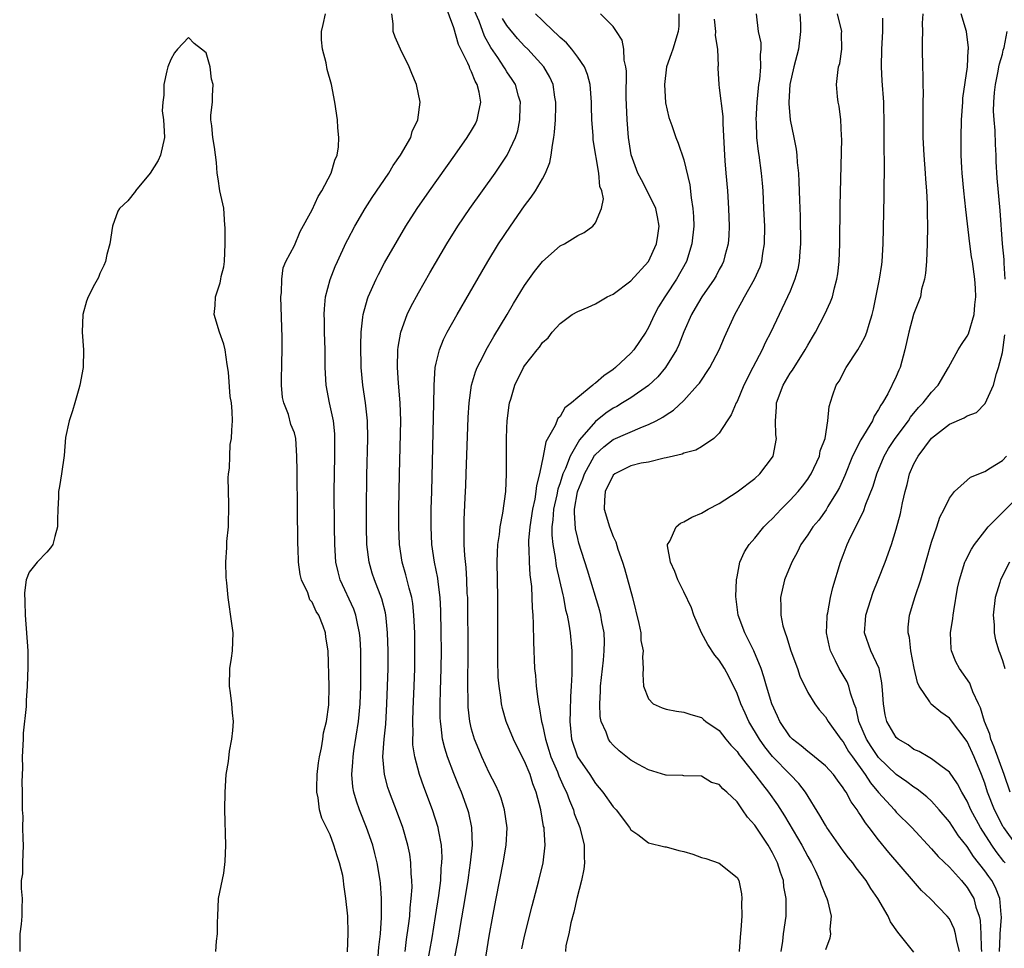
# Model space of a CAD drawing. Units: inches. Extents: x 2634000 to 2637000, y 1488000 to 1491000.
# Drawn here: x 2634344 to 2634455, y 1488837 to 1488942 of the extents above; entities that cross this region are included whole.
import ezdxf

# ---------------------------------------------------------------- set-up
doc = ezdxf.new("R2010")
doc.units = ezdxf.units.IN
doc.header["$MEASUREMENT"] = 0
doc.layers.add('LD26341488_2ft', color=188, linetype='Continuous')

msp = doc.modelspace()

# ---------------------------------------------------------------- linework, layer by layer
at = {"layer": 'LD26341488_2ft'}
for points, elevation in [([(2634387.48, 1488837), (2634387.65, 1488838.35), (2634387.88, 1488839.88), (2634388.01, 1488841), (2634388.06, 1488841.94), (2634388.19, 1488843), (2634388.27, 1488844.27), (2634388.26, 1488845), (2634388.18, 1488845.82), (2634388.15, 1488847), (2634388.01, 1488848.01), (2634387.81, 1488849), (2634387.23, 1488851), (2634386.63, 1488852.63), (2634385.73, 1488855), (2634385.55, 1488855.55), (2634385.16, 1488857), (2634384.98, 1488859), (2634385.11, 1488861), (2634385.29, 1488862.71), (2634385.43, 1488865), (2634385.51, 1488867), (2634385.56, 1488869), (2634385.57, 1488871), (2634385.51, 1488873), (2634385.33, 1488874.67), (2634385.31, 1488875), (2634385.27, 1488875.27), (2634384.86, 1488876.86), (2634384.02, 1488879), (2634383.77, 1488879.77), (2634383.42, 1488881), (2634383.18, 1488883), (2634383.13, 1488885), (2634383.12, 1488887), (2634383.16, 1488890.84), (2634383.27, 1488895), (2634383.25, 1488897), (2634383.02, 1488899.02), (2634382.71, 1488901), (2634382.53, 1488903), (2634382.48, 1488905.52), (2634382.51, 1488907), (2634382.72, 1488908.72), (2634382.74, 1488909), (2634383.24, 1488910.76), (2634383.33, 1488911), (2634384.23, 1488913), (2634384.48, 1488913.52), (2634385.17, 1488914.83), (2634386.62, 1488917.38), (2634387.58, 1488919), (2634388.85, 1488921), (2634390.24, 1488923), (2634393.11, 1488927), (2634394.52, 1488929), (2634395, 1488929.8), (2634395.44, 1488930.56), (2634395.65, 1488931), (2634395.78, 1488931.78), (2634396.06, 1488933), (2634395.87, 1488934.13), (2634395.64, 1488935), (2634395.4, 1488935.4), (2634395, 1488936.45), (2634394.8, 1488936.8), (2634394.75, 1488937), (2634394.58, 1488937.42), (2634393.54, 1488939.54), (2634393, 1488941.4), (2634392.03, 1488944.04)], 8042), ([(2634380.97, 1488836.97), (2634381.04, 1488839.04), (2634381, 1488841), (2634380.8, 1488843), (2634380.55, 1488844.55), (2634380.52, 1488845), (2634380.43, 1488845.57), (2634380.09, 1488847), (2634379.8, 1488847.8), (2634379.45, 1488849), (2634379, 1488850.17), (2634378.07, 1488852.07), (2634377.83, 1488853), (2634377.65, 1488854.35), (2634377.51, 1488855), (2634377.5, 1488855.5), (2634377.54, 1488857), (2634377.69, 1488858.31), (2634377.8, 1488859), (2634378.03, 1488860.03), (2634378.19, 1488861), (2634378.27, 1488861.73), (2634378.59, 1488863), (2634378.86, 1488864.86), (2634378.9, 1488867), (2634378.79, 1488871), (2634378.54, 1488872.54), (2634378.49, 1488873), (2634378.22, 1488873.78), (2634377.72, 1488875), (2634377.44, 1488875.44), (2634377, 1488876.47), (2634376.73, 1488876.73), (2634376.48, 1488877.52), (2634375.78, 1488879), (2634375.62, 1488879.62), (2634375.44, 1488881), (2634375.4, 1488882.6), (2634375.37, 1488883), (2634375.33, 1488887.33), (2634375.27, 1488890.73), (2634375.28, 1488891.28), (2634375.25, 1488893), (2634375.12, 1488895), (2634375, 1488895.64), (2634374.57, 1488896.57), (2634374.29, 1488897.71), (2634373.77, 1488899), (2634373.62, 1488899.62), (2634373.52, 1488901), (2634373.5, 1488901.5), (2634373.54, 1488903.54), (2634373.59, 1488905), (2634373.61, 1488906.39), (2634373.44, 1488911), (2634373.51, 1488911.51), (2634373.54, 1488913), (2634373.72, 1488914.28), (2634374.02, 1488915), (2634375, 1488916.79), (2634375.62, 1488918.38), (2634377, 1488920.82), (2634377.65, 1488922.35), (2634378.06, 1488923), (2634379.12, 1488925), (2634379.53, 1488926.47), (2634379.8, 1488927), (2634379.96, 1488927.96), (2634380.01, 1488929), (2634379.9, 1488930.1), (2634379.85, 1488931), (2634379.55, 1488933), (2634379.17, 1488935), (2634378.69, 1488936.7), (2634378.55, 1488937.45), (2634378.14, 1488939), (2634378.04, 1488940.04), (2634378.02, 1488941), (2634378.21, 1488941.79), (2634378.49, 1488943)], 8038), ([(2634384.46, 1488836.46), (2634384.53, 1488837.47), (2634384.7, 1488839), (2634384.83, 1488840.83), (2634384.83, 1488843), (2634384.7, 1488844.7), (2634384.67, 1488845), (2634384.34, 1488847), (2634384.08, 1488848.08), (2634383.83, 1488849), (2634383.12, 1488851), (2634382.32, 1488853), (2634381.98, 1488853.98), (2634381.7, 1488855), (2634381.59, 1488855.59), (2634381.47, 1488857), (2634381.59, 1488858.41), (2634381.6, 1488859), (2634381.69, 1488859.69), (2634382.22, 1488863), (2634382.41, 1488865), (2634382.48, 1488867), (2634382.5, 1488868.5), (2634382.47, 1488871), (2634382.39, 1488872.39), (2634382.34, 1488873), (2634382.13, 1488873.87), (2634381.92, 1488875), (2634381.68, 1488875.68), (2634380.16, 1488879), (2634379.91, 1488879.91), (2634379.67, 1488881), (2634379.53, 1488883), (2634379.49, 1488885), (2634379.48, 1488889), (2634379.54, 1488893), (2634379.55, 1488895), (2634379.53, 1488895.53), (2634379.38, 1488897), (2634378.96, 1488899), (2634378.57, 1488901), (2634378.46, 1488903), (2634378.45, 1488905), (2634378.39, 1488907), (2634378.38, 1488908.38), (2634378.35, 1488909), (2634378.36, 1488909.64), (2634378.5, 1488911), (2634379, 1488912.97), (2634379.57, 1488914.43), (2634379.83, 1488915), (2634380.84, 1488917.16), (2634381, 1488917.48), (2634381.8, 1488919), (2634382.96, 1488921), (2634383.75, 1488922.25), (2634385.63, 1488925), (2634386.15, 1488925.85), (2634386.97, 1488927), (2634388.12, 1488929), (2634388.3, 1488929.7), (2634388.94, 1488931), (2634389.18, 1488933), (2634388.76, 1488935), (2634388.24, 1488936.24), (2634387.94, 1488937), (2634386.96, 1488939), (2634386.37, 1488940.37), (2634386.15, 1488941), (2634386.12, 1488941.88), (2634385.97, 1488943)], 8040), ([(2634389.77, 1488834.23), (2634390.54, 1488838.54), (2634390.94, 1488840.94), (2634391.31, 1488843.31), (2634391.51, 1488845), (2634391.58, 1488846.42), (2634391.65, 1488847), (2634391.67, 1488847.67), (2634391.59, 1488849), (2634391.26, 1488850.74), (2634391.23, 1488851), (2634390.59, 1488853), (2634389.6, 1488855.6), (2634389.1, 1488857), (2634388.57, 1488859), (2634388.37, 1488860.37), (2634388.35, 1488861), (2634388.38, 1488861.62), (2634388.35, 1488863), (2634388.39, 1488864.39), (2634388.5, 1488867), (2634388.57, 1488869), (2634388.59, 1488871), (2634388.57, 1488873), (2634388.49, 1488875), (2634388.35, 1488876.35), (2634388.24, 1488877), (2634387.94, 1488878.06), (2634387.58, 1488879.58), (2634387.15, 1488881), (2634386.84, 1488883), (2634386.77, 1488885), (2634386.78, 1488887), (2634386.85, 1488891), (2634386.99, 1488897), (2634386.94, 1488899), (2634386.75, 1488901.25), (2634386.64, 1488903), (2634386.67, 1488905), (2634386.7, 1488905.3), (2634387, 1488907.02), (2634387.73, 1488909), (2634388.14, 1488909.86), (2634389, 1488911.46), (2634390.29, 1488913.71), (2634392.21, 1488917), (2634393.46, 1488919), (2634394.81, 1488921), (2634397.67, 1488925), (2634399.02, 1488927), (2634399.96, 1488929), (2634400.22, 1488929.78), (2634400.46, 1488931), (2634400.49, 1488932.49), (2634400.52, 1488933), (2634400.31, 1488933.69), (2634399.96, 1488935), (2634399.59, 1488935.59), (2634399, 1488936.43), (2634398.78, 1488936.78), (2634398.66, 1488937), (2634397.95, 1488938.05), (2634397.17, 1488939.17), (2634396.46, 1488940.46), (2634395.85, 1488942.15), (2634395.34, 1488943.34)], 8044), ([(2634393, 1488835.75), (2634393.51, 1488838.49), (2634393.7, 1488839.7), (2634394.1, 1488841.9), (2634394.6, 1488845), (2634394.64, 1488845.36), (2634394.88, 1488847), (2634395.09, 1488849), (2634395.04, 1488851), (2634394.68, 1488852.68), (2634394.59, 1488853), (2634393.86, 1488855), (2634393.6, 1488855.6), (2634393, 1488857.13), (2634392.29, 1488859), (2634391.97, 1488859.97), (2634391.73, 1488861), (2634391.57, 1488862.43), (2634391.47, 1488863), (2634391.45, 1488863.45), (2634391.44, 1488865), (2634391.5, 1488866.5), (2634391.57, 1488869), (2634391.59, 1488871), (2634391.58, 1488873), (2634391.53, 1488875.53), (2634391.45, 1488877), (2634391.22, 1488878.78), (2634391.18, 1488879.18), (2634390.81, 1488881), (2634390.52, 1488883), (2634390.43, 1488885), (2634390.45, 1488887), (2634390.49, 1488889), (2634390.74, 1488899), (2634390.78, 1488900.78), (2634390.77, 1488901), (2634390.9, 1488903), (2634391, 1488903.49), (2634391.36, 1488905), (2634391.82, 1488906.18), (2634392.25, 1488907), (2634393.36, 1488909), (2634396.17, 1488913.83), (2634396.85, 1488915), (2634398.06, 1488917), (2634399.39, 1488919), (2634401, 1488921.28), (2634401.73, 1488922.27), (2634402.21, 1488923), (2634403, 1488924.33), (2634403.35, 1488925), (2634403.83, 1488926.17), (2634404.01, 1488927), (2634404.14, 1488928.14), (2634404.31, 1488929), (2634404.38, 1488929.62), (2634404.47, 1488931), (2634404.52, 1488932.52), (2634404.53, 1488933), (2634404.42, 1488933.58), (2634404.22, 1488935), (2634403.84, 1488935.84), (2634403.16, 1488937), (2634401.34, 1488939), (2634401, 1488939.33), (2634400.2, 1488940.2), (2634399, 1488941.66), (2634398.48, 1488942.48)], 8046), ([(2634396.1, 1488833), (2634397, 1488838.71), (2634397.4, 1488841), (2634397.77, 1488843), (2634398.57, 1488847), (2634398.92, 1488849), (2634399.02, 1488850.98), (2634398.73, 1488853), (2634398.33, 1488854.33), (2634398.07, 1488855), (2634397.74, 1488855.74), (2634397, 1488857.2), (2634396.16, 1488859), (2634395.81, 1488859.81), (2634395.32, 1488861), (2634395, 1488862.12), (2634394.79, 1488863), (2634394.61, 1488864.61), (2634394.6, 1488865), (2634394.6, 1488865.4), (2634394.58, 1488867), (2634394.6, 1488871), (2634394.57, 1488876.57), (2634394.56, 1488877), (2634394.52, 1488877.48), (2634394.48, 1488879), (2634394.4, 1488880.4), (2634394.25, 1488881.75), (2634394.18, 1488883), (2634394.18, 1488884.18), (2634394.16, 1488885), (2634394.17, 1488885.83), (2634394.29, 1488888.29), (2634394.34, 1488889.66), (2634394.4, 1488891), (2634394.63, 1488897.37), (2634394.73, 1488899), (2634395.01, 1488901), (2634395.46, 1488902.54), (2634395.63, 1488903), (2634396.3, 1488904.3), (2634396.64, 1488905), (2634397.5, 1488906.5), (2634399.02, 1488909), (2634399.75, 1488910.25), (2634401, 1488912.27), (2634402.13, 1488913.87), (2634403, 1488914.98), (2634405, 1488916.78), (2634405.51, 1488917), (2634407, 1488917.94), (2634407.71, 1488918.29), (2634408.7, 1488919), (2634409, 1488919.35), (2634409.67, 1488921), (2634409.91, 1488922.09), (2634409.73, 1488923), (2634409.49, 1488923.49), (2634409.4, 1488925), (2634408.75, 1488928.75), (2634408.75, 1488929.25), (2634408.6, 1488931), (2634408.55, 1488932.55), (2634408.55, 1488933), (2634408.4, 1488935), (2634408.12, 1488936.12), (2634407.77, 1488937), (2634407, 1488938.11), (2634406.32, 1488939), (2634405.71, 1488939.71), (2634405, 1488940.31), (2634404.67, 1488940.67), (2634404.29, 1488941), (2634403, 1488942.23), (2634402.23, 1488943)], 8048), ([(2634400.69, 1488837.31), (2634401, 1488838.71), (2634401.84, 1488842.16), (2634402.6, 1488845), (2634403.09, 1488847), (2634403.33, 1488849), (2634403.22, 1488850.78), (2634403.19, 1488851), (2634403.14, 1488851.14), (2634402.82, 1488853), (2634402.31, 1488855), (2634401.94, 1488855.94), (2634401.61, 1488857), (2634401, 1488858.51), (2634400.14, 1488860.14), (2634399.73, 1488861), (2634398.91, 1488863), (2634398.48, 1488864.48), (2634398.37, 1488865), (2634398.3, 1488865.7), (2634398.1, 1488867), (2634398.02, 1488868.02), (2634397.97, 1488869.97), (2634397.95, 1488873), (2634397.96, 1488877), (2634397.9, 1488881), (2634397.92, 1488882.08), (2634397.97, 1488883), (2634398.15, 1488884.15), (2634398.23, 1488885), (2634398.53, 1488886.53), (2634398.87, 1488889), (2634398.96, 1488891), (2634398.95, 1488894.95), (2634399, 1488896.17), (2634399.04, 1488897), (2634399.25, 1488898.75), (2634399.3, 1488899), (2634399.44, 1488899.44), (2634399.89, 1488901), (2634400.88, 1488903), (2634401, 1488903.2), (2634402.41, 1488905), (2634402.68, 1488905.32), (2634403, 1488905.85), (2634403.65, 1488906.35), (2634404.11, 1488907), (2634405, 1488907.99), (2634406.37, 1488909), (2634407, 1488909.36), (2634408.18, 1488909.82), (2634409, 1488910.2), (2634410.33, 1488911), (2634411, 1488911.31), (2634413, 1488912.82), (2634415, 1488914.99), (2634415.9, 1488917), (2634416.06, 1488917.94), (2634416.19, 1488919), (2634416.03, 1488920.03), (2634415.84, 1488921), (2634414.86, 1488923), (2634414.21, 1488924.21), (2634413.81, 1488925), (2634413.04, 1488927.04), (2634412.73, 1488929), (2634412.57, 1488931), (2634412.48, 1488933.52), (2634412.51, 1488936.51), (2634412.45, 1488937), (2634412.26, 1488937.74), (2634412.19, 1488939), (2634412.01, 1488940.01), (2634411.38, 1488941), (2634411, 1488941.55), (2634409.57, 1488943)], 8050), ([(2634418.42, 1488943), (2634418.41, 1488941.59), (2634418.36, 1488941), (2634417.75, 1488939), (2634417.54, 1488938.46), (2634417.05, 1488937), (2634416.79, 1488935), (2634416.92, 1488932.92), (2634417.29, 1488931.29), (2634417.63, 1488930.37), (2634418.1, 1488929), (2634418.36, 1488928.36), (2634419, 1488926.5), (2634419.67, 1488923.67), (2634419.82, 1488922.18), (2634420.02, 1488921), (2634420.08, 1488920.08), (2634420.11, 1488919), (2634419.91, 1488917), (2634419.28, 1488915), (2634418.18, 1488913), (2634417, 1488911.21), (2634416.84, 1488911), (2634416.14, 1488909.86), (2634415.69, 1488909), (2634415, 1488907.52), (2634414.7, 1488907), (2634413.33, 1488905), (2634413, 1488904.63), (2634411.28, 1488903), (2634411, 1488902.78), (2634409.94, 1488902.06), (2634409, 1488901.23), (2634408.85, 1488901.15), (2634408.7, 1488901), (2634407, 1488899.61), (2634406.28, 1488899), (2634405.55, 1488898.45), (2634405, 1488897.46), (2634404.76, 1488897.24), (2634404.44, 1488896.44), (2634403.4, 1488894.6), (2634403.09, 1488893), (2634402.68, 1488891), (2634402.32, 1488889.68), (2634402.27, 1488889), (2634402.14, 1488888.14), (2634401.88, 1488887), (2634401.57, 1488885), (2634401.44, 1488883.44), (2634401.44, 1488883), (2634401.49, 1488882.51), (2634401.5, 1488881), (2634401.57, 1488879.57), (2634401.76, 1488878.24), (2634401.82, 1488877), (2634401.84, 1488875.84), (2634401.92, 1488875), (2634401.97, 1488874.03), (2634401.99, 1488871.99), (2634402.13, 1488869), (2634402.21, 1488868.21), (2634402.31, 1488867), (2634402.47, 1488865.53), (2634402.56, 1488865), (2634402.65, 1488864.65), (2634402.89, 1488863), (2634403, 1488862.6), (2634403.34, 1488861), (2634403.75, 1488859.75), (2634403.97, 1488859), (2634404.71, 1488857.29), (2634404.86, 1488856.86), (2634405.48, 1488855.48), (2634405.74, 1488855), (2634406.05, 1488854.05), (2634406.51, 1488853), (2634406.61, 1488852.61), (2634407.22, 1488851), (2634407.72, 1488849), (2634407.71, 1488847.71), (2634407.76, 1488847), (2634407.69, 1488846.31), (2634407.41, 1488845), (2634406.89, 1488843), (2634406.56, 1488841.44), (2634406.22, 1488840.22), (2634406.01, 1488839), (2634405.66, 1488837.66), (2634405.61, 1488837)], 8052), ([(2634422.4, 1488942.4), (2634422.57, 1488941), (2634422.55, 1488940.55), (2634422.81, 1488939), (2634422.88, 1488937.12), (2634422.85, 1488937), (2634422.84, 1488936.84), (2634422.94, 1488935), (2634423, 1488934.63), (2634423.4, 1488931.4), (2634423.39, 1488930.61), (2634423.57, 1488927), (2634423.63, 1488926.37), (2634423.73, 1488925), (2634423.91, 1488923), (2634424.04, 1488921), (2634424.1, 1488919), (2634424.06, 1488917.94), (2634423.99, 1488917), (2634423.63, 1488915.63), (2634423.48, 1488915), (2634423.33, 1488914.67), (2634423, 1488914.08), (2634422.63, 1488913.37), (2634422.42, 1488913), (2634421.04, 1488911), (2634420.29, 1488909.71), (2634419.85, 1488909), (2634419, 1488907.04), (2634418.44, 1488905.56), (2634418.17, 1488905), (2634416.93, 1488903), (2634416.05, 1488901.95), (2634415, 1488900.99), (2634413, 1488899.6), (2634412.07, 1488899), (2634411.4, 1488898.6), (2634411, 1488898.4), (2634410.16, 1488897.84), (2634409, 1488896.92), (2634407.18, 1488894.82), (2634406.13, 1488893), (2634405.6, 1488891.6), (2634405.33, 1488891), (2634405, 1488889.96), (2634404.75, 1488889.25), (2634404.63, 1488888.63), (2634404.26, 1488887), (2634404.19, 1488885.81), (2634404.07, 1488885), (2634404.07, 1488884.07), (2634404.19, 1488883), (2634404.45, 1488881.55), (2634404.57, 1488880.57), (2634405.3, 1488877.3), (2634405.38, 1488877), (2634405.63, 1488875.63), (2634405.81, 1488875), (2634406.01, 1488873.99), (2634406.15, 1488873), (2634406.32, 1488871), (2634406.35, 1488870.35), (2634406.34, 1488869), (2634406.35, 1488868.35), (2634406.27, 1488867), (2634406.17, 1488865.83), (2634406.16, 1488864.16), (2634406.1, 1488863), (2634406.19, 1488862.19), (2634406.3, 1488861), (2634406.97, 1488859), (2634408.35, 1488857), (2634409, 1488855.97), (2634409.83, 1488855), (2634411, 1488853.35), (2634411.36, 1488853), (2634412.86, 1488851), (2634413, 1488850.75), (2634413.78, 1488850.22), (2634415, 1488849.28), (2634416.83, 1488848.83), (2634417, 1488848.83), (2634418.42, 1488848.42), (2634419, 1488848.29), (2634419.99, 1488847.99), (2634421, 1488847.62), (2634421.49, 1488847.49), (2634422.98, 1488846.98), (2634425, 1488845.37), (2634425.19, 1488845), (2634425.5, 1488843.5), (2634425.56, 1488843), (2634425.52, 1488842.48), (2634425.53, 1488841), (2634425.45, 1488839.45), (2634425.37, 1488838.63), (2634425.24, 1488837)], 8054), ([(2634429.98, 1488837), (2634430.17, 1488838.17), (2634430.26, 1488839), (2634430.54, 1488841), (2634430.56, 1488841.44), (2634430.55, 1488843), (2634430.31, 1488844.31), (2634430.24, 1488845), (2634429.91, 1488845.91), (2634429.58, 1488847), (2634429, 1488848.16), (2634428.51, 1488849), (2634427, 1488851.28), (2634426.18, 1488852.18), (2634425.64, 1488853), (2634425, 1488853.9), (2634423.86, 1488855), (2634423.38, 1488855.38), (2634423, 1488855.86), (2634422.1, 1488856.1), (2634421, 1488856.82), (2634419, 1488856.84), (2634418.87, 1488856.87), (2634417, 1488856.91), (2634416.94, 1488856.94), (2634415, 1488857.54), (2634413.87, 1488858.13), (2634413, 1488858.62), (2634411.69, 1488859.69), (2634411, 1488860.31), (2634410.68, 1488860.68), (2634410.46, 1488861), (2634410.2, 1488861.8), (2634409.66, 1488863), (2634409.54, 1488863.54), (2634409.49, 1488865), (2634409.59, 1488866.41), (2634409.58, 1488867), (2634409.91, 1488869.91), (2634410, 1488871), (2634410.01, 1488872.01), (2634409.97, 1488873), (2634409.73, 1488874.27), (2634409.62, 1488875), (2634409.5, 1488875.5), (2634408.12, 1488880.12), (2634407.14, 1488883.14), (2634407, 1488883.69), (2634406.76, 1488884.76), (2634406.63, 1488886.63), (2634406.65, 1488887), (2634406.97, 1488888.97), (2634407, 1488889.06), (2634407.56, 1488890.44), (2634407.75, 1488891), (2634408.86, 1488893), (2634408.91, 1488893.09), (2634409, 1488893.19), (2634409.94, 1488894.06), (2634411, 1488894.88), (2634414.31, 1488896.31), (2634415, 1488896.56), (2634415.87, 1488897), (2634416.6, 1488897.4), (2634417, 1488897.68), (2634417.82, 1488898.18), (2634419, 1488899.27), (2634420.55, 1488901), (2634420.75, 1488901.25), (2634421.94, 1488903), (2634422.99, 1488905), (2634423.57, 1488906.43), (2634424.74, 1488909), (2634425.56, 1488910.44), (2634425.85, 1488911), (2634426.99, 1488913), (2634427.6, 1488914.4), (2634427.8, 1488915), (2634427.93, 1488915.93), (2634428.12, 1488917), (2634428.13, 1488919), (2634428.05, 1488921), (2634427.94, 1488923), (2634427.87, 1488923.87), (2634427.76, 1488925), (2634427.49, 1488927), (2634427.42, 1488927.42), (2634427.25, 1488929), (2634427.21, 1488930.79), (2634427.18, 1488931), (2634427.28, 1488933), (2634427.42, 1488934.58), (2634427.48, 1488935), (2634427.59, 1488935.59), (2634427.69, 1488937), (2634427.64, 1488938.36), (2634427.74, 1488939), (2634427.73, 1488939.73), (2634427.44, 1488941), (2634427.21, 1488943)], 8056), ([(2634432.09, 1488943), (2634432.16, 1488941.84), (2634432.18, 1488941), (2634431.95, 1488939), (2634431.44, 1488937), (2634430.97, 1488935), (2634430.84, 1488933), (2634430.84, 1488932.84), (2634431.02, 1488931.02), (2634431.43, 1488929), (2634431.68, 1488927.68), (2634431.76, 1488927), (2634431.81, 1488926.19), (2634431.94, 1488925), (2634432, 1488924), (2634432.06, 1488921.94), (2634432.13, 1488920.13), (2634432.19, 1488917), (2634432.11, 1488916.11), (2634432.04, 1488915), (2634431.88, 1488914.12), (2634431.55, 1488913), (2634431, 1488911.66), (2634430.71, 1488911), (2634428.84, 1488907), (2634428.2, 1488905.8), (2634427.84, 1488905), (2634426.79, 1488903), (2634425.79, 1488901), (2634425, 1488899.16), (2634424.91, 1488899), (2634424.35, 1488897.65), (2634423.87, 1488897), (2634423, 1488895.6), (2634422.39, 1488895), (2634421, 1488894.03), (2634420.35, 1488893.65), (2634419, 1488893.31), (2634418.8, 1488893.2), (2634417.81, 1488893), (2634417, 1488892.8), (2634416.77, 1488892.77), (2634415, 1488892.32), (2634414.18, 1488892.18), (2634413, 1488891.89), (2634411.18, 1488891), (2634411, 1488890.84), (2634410.11, 1488889), (2634410.03, 1488888.03), (2634409.99, 1488887), (2634410.57, 1488885), (2634411, 1488883.9), (2634411.29, 1488883.29), (2634411.54, 1488882.46), (2634412.06, 1488881), (2634412.28, 1488880.28), (2634413.18, 1488877), (2634413.92, 1488874.08), (2634414.12, 1488873), (2634414.14, 1488872.14), (2634414.39, 1488871), (2634414.3, 1488870.3), (2634414.41, 1488869), (2634414.35, 1488868.35), (2634414.44, 1488867), (2634415, 1488865.54), (2634415.52, 1488865), (2634416.54, 1488864.54), (2634417, 1488864.39), (2634418.17, 1488864.17), (2634419, 1488864.06), (2634419.8, 1488863.8), (2634421, 1488863.45), (2634421.23, 1488863.23), (2634421.48, 1488863), (2634423, 1488861.97), (2634423.73, 1488861), (2634424.31, 1488860.31), (2634425, 1488859.59), (2634425.24, 1488859.24), (2634425.42, 1488859), (2634427.03, 1488857), (2634427.87, 1488855.87), (2634428.57, 1488855), (2634429.57, 1488853.57), (2634430.35, 1488852.34), (2634432.34, 1488849), (2634433, 1488847.72), (2634433.42, 1488847), (2634433.82, 1488846.18), (2634434.36, 1488845), (2634434.51, 1488844.51), (2634435, 1488843.32), (2634435.16, 1488843), (2634435.23, 1488842.77), (2634435.66, 1488841), (2634435.51, 1488839.51), (2634435.55, 1488839), (2634435.49, 1488838.51), (2634435, 1488837.18)], 8058), ([(2634445, 1488836.93), (2634443.33, 1488839), (2634443.17, 1488839.17), (2634442.36, 1488840.36), (2634442.07, 1488841), (2634440.91, 1488843), (2634440.13, 1488844.13), (2634439.6, 1488845), (2634438.46, 1488846.46), (2634438.08, 1488847), (2634437.59, 1488847.59), (2634437, 1488848.39), (2634435.17, 1488851), (2634435, 1488851.27), (2634434.37, 1488852.37), (2634432.73, 1488855), (2634431.98, 1488855.98), (2634431, 1488857), (2634429, 1488859.04), (2634428.13, 1488860.13), (2634427.53, 1488861), (2634426.35, 1488863), (2634425.94, 1488863.94), (2634425.44, 1488865), (2634425, 1488866.15), (2634424.08, 1488868.08), (2634423.57, 1488869), (2634423, 1488869.91), (2634422.5, 1488870.5), (2634421.69, 1488871.69), (2634420.97, 1488873), (2634420.11, 1488875), (2634419.85, 1488875.85), (2634419, 1488877.66), (2634418.33, 1488879), (2634417.96, 1488879.96), (2634417.49, 1488881), (2634417.14, 1488882.86), (2634417.14, 1488883), (2634417.39, 1488883.39), (2634418.14, 1488885), (2634418.6, 1488885.4), (2634419, 1488885.55), (2634419.89, 1488886.11), (2634421, 1488886.56), (2634421.74, 1488887), (2634423, 1488887.64), (2634425, 1488888.94), (2634427, 1488890.48), (2634427.58, 1488891), (2634429, 1488892.87), (2634429.08, 1488893), (2634429.46, 1488895), (2634429.4, 1488895.4), (2634429.35, 1488897), (2634429.46, 1488898.54), (2634429.47, 1488899), (2634430.21, 1488901), (2634431, 1488902.36), (2634431.27, 1488902.73), (2634432.71, 1488905), (2634433, 1488905.53), (2634433.55, 1488906.45), (2634433.87, 1488907), (2634434.94, 1488909.06), (2634435.58, 1488910.42), (2634435.78, 1488911), (2634436.02, 1488912.02), (2634436.3, 1488913), (2634436.4, 1488913.6), (2634436.54, 1488915), (2634436.61, 1488917), (2634436.66, 1488921.34), (2634436.83, 1488928.83), (2634436.8, 1488929.2), (2634436.74, 1488931), (2634436.56, 1488932.56), (2634436.45, 1488933), (2634436.36, 1488933.64), (2634436.23, 1488935), (2634436.38, 1488936.38), (2634436.49, 1488937), (2634436.61, 1488937.39), (2634436.85, 1488939), (2634436.82, 1488940.82), (2634436.83, 1488941), (2634436.34, 1488943)], 8060), ([(2634450.16, 1488837), (2634449.85, 1488838.15), (2634449.7, 1488839), (2634449.55, 1488839.55), (2634449, 1488840.67), (2634448.75, 1488841), (2634446.82, 1488843), (2634445.87, 1488843.87), (2634444.93, 1488844.93), (2634442.17, 1488848.17), (2634441, 1488849.62), (2634439.95, 1488851), (2634439.52, 1488851.52), (2634439, 1488852.37), (2634438.73, 1488852.73), (2634438.58, 1488853), (2634437.9, 1488853.9), (2634437.32, 1488855), (2634437.18, 1488855.18), (2634437, 1488855.5), (2634436.35, 1488856.35), (2634435.89, 1488857), (2634435, 1488857.99), (2634433.35, 1488859.35), (2634433, 1488859.59), (2634432.24, 1488860.24), (2634431.26, 1488861), (2634431, 1488861.27), (2634429.84, 1488863), (2634429.59, 1488863.59), (2634428.93, 1488865), (2634428.33, 1488867), (2634428.04, 1488868.04), (2634427.72, 1488869), (2634426.9, 1488871), (2634426.28, 1488872.28), (2634425.87, 1488873), (2634425.14, 1488875), (2634424.87, 1488877.13), (2634424.94, 1488879), (2634425, 1488879.36), (2634425.32, 1488881), (2634425.83, 1488882.17), (2634426.36, 1488883), (2634427, 1488883.73), (2634428.04, 1488885), (2634428.51, 1488885.49), (2634429, 1488885.93), (2634429.98, 1488887), (2634431, 1488888), (2634431.91, 1488889), (2634432.39, 1488889.61), (2634433, 1488890.39), (2634433.25, 1488890.75), (2634433.39, 1488891), (2634434.31, 1488893), (2634434.41, 1488893.59), (2634434.95, 1488895), (2634435.28, 1488897), (2634435.41, 1488898.59), (2634435.81, 1488899.81), (2634436.22, 1488901), (2634436.53, 1488901.47), (2634437.33, 1488903), (2634438.64, 1488905), (2634439, 1488905.6), (2634439.5, 1488906.5), (2634439.67, 1488907), (2634439.92, 1488907.92), (2634440.28, 1488909), (2634440.41, 1488909.59), (2634441.12, 1488913), (2634441.36, 1488914.64), (2634441.42, 1488915), (2634441.53, 1488917), (2634441.62, 1488922.38), (2634441.66, 1488926.34), (2634441.62, 1488927.62), (2634441.64, 1488930.36), (2634441.58, 1488933), (2634441.42, 1488935.42), (2634441.35, 1488937), (2634441.38, 1488939), (2634441.5, 1488941), (2634441.49, 1488942.51)], 8062), ([(2634446, 1488943), (2634445.94, 1488941.94), (2634445.98, 1488941), (2634445.92, 1488939.92), (2634445.93, 1488939), (2634445.98, 1488937), (2634446.02, 1488936.02), (2634446.01, 1488935), (2634446.04, 1488934.04), (2634446.01, 1488933), (2634446.02, 1488932.02), (2634446, 1488931), (2634446, 1488930), (2634446.02, 1488929), (2634446.11, 1488927), (2634446.26, 1488925), (2634446.29, 1488924.29), (2634446.4, 1488923), (2634446.49, 1488921.51), (2634446.49, 1488920.49), (2634446.53, 1488919), (2634446.51, 1488917), (2634446.41, 1488915), (2634446.32, 1488913.68), (2634446.19, 1488913), (2634445.86, 1488911.86), (2634445.75, 1488911), (2634445, 1488909.12), (2634444.96, 1488909), (2634444.41, 1488907), (2634443.97, 1488905), (2634443.45, 1488903), (2634443.3, 1488902.7), (2634443, 1488901.99), (2634442.05, 1488900.05), (2634441.45, 1488899), (2634441.25, 1488898.75), (2634441, 1488898.25), (2634440.5, 1488897.5), (2634440.3, 1488897), (2634439, 1488894.84), (2634438.07, 1488893), (2634437.18, 1488890.82), (2634436.57, 1488889.43), (2634436.33, 1488889), (2634435.28, 1488887.28), (2634435.08, 1488886.92), (2634434.23, 1488885.77), (2634433.58, 1488885), (2634433, 1488884.11), (2634432.22, 1488883), (2634431.82, 1488882.18), (2634431.18, 1488881), (2634430.37, 1488879), (2634429.9, 1488877), (2634429.96, 1488875.96), (2634429.94, 1488875), (2634430.19, 1488873.81), (2634430.43, 1488873), (2634430.6, 1488872.6), (2634431.08, 1488871), (2634431.82, 1488869), (2634432.12, 1488868.12), (2634433, 1488866.29), (2634433.78, 1488865), (2634434.3, 1488864.3), (2634435, 1488863.52), (2634435.3, 1488863), (2634436.73, 1488861), (2634437, 1488860.7), (2634437.62, 1488859.62), (2634438.04, 1488859), (2634439.49, 1488857), (2634440.07, 1488856.07), (2634441, 1488854.97), (2634442.8, 1488853), (2634443, 1488852.76), (2634444.75, 1488851), (2634447, 1488848.58), (2634447.73, 1488847.73), (2634449, 1488846.51), (2634450.36, 1488845), (2634451, 1488844.24), (2634451.48, 1488843.48), (2634451.75, 1488843), (2634452.01, 1488841.99), (2634452.36, 1488841), (2634452.48, 1488840.48), (2634452.56, 1488839), (2634452.61, 1488837.39), (2634452.65, 1488837)], 8064), ([(2634454.68, 1488837), (2634454.76, 1488838.76), (2634454.76, 1488839), (2634454.88, 1488840.88), (2634454.84, 1488841.16), (2634454.72, 1488843), (2634454.22, 1488844.22), (2634453.81, 1488845), (2634453.46, 1488845.46), (2634453, 1488846.12), (2634451.74, 1488847.74), (2634451, 1488848.87), (2634450.05, 1488850.05), (2634449, 1488851.64), (2634447.86, 1488853), (2634447, 1488853.97), (2634446.47, 1488854.47), (2634445.35, 1488855.35), (2634445, 1488855.56), (2634444.19, 1488856.19), (2634443, 1488857.01), (2634441, 1488858.94), (2634440.17, 1488860.17), (2634439.64, 1488861), (2634438.78, 1488863), (2634438.46, 1488864.46), (2634438.24, 1488865), (2634437.81, 1488866.19), (2634437.63, 1488867), (2634437.46, 1488867.46), (2634436.56, 1488869), (2634436.15, 1488869.85), (2634435.55, 1488871), (2634435.44, 1488871.44), (2634435.12, 1488873), (2634435.18, 1488874.82), (2634435.19, 1488875), (2634435.26, 1488875.26), (2634435.58, 1488877), (2634435.85, 1488878.15), (2634436.69, 1488881), (2634437, 1488881.78), (2634437.45, 1488883), (2634437.84, 1488883.84), (2634439.28, 1488886.72), (2634439.57, 1488887.57), (2634440.39, 1488889.61), (2634440.81, 1488891), (2634441.63, 1488893), (2634442.13, 1488893.87), (2634442.88, 1488895), (2634444.37, 1488897), (2634444.61, 1488897.39), (2634445.52, 1488898.48), (2634446.03, 1488899), (2634447, 1488900.24), (2634447.72, 1488901), (2634448.91, 1488903), (2634450, 1488905), (2634450.37, 1488905.63), (2634451, 1488906.54), (2634451.17, 1488906.83), (2634451.82, 1488909), (2634451.89, 1488910.11), (2634451.98, 1488911), (2634451.97, 1488911.97), (2634451.89, 1488913), (2634451.62, 1488915), (2634451.52, 1488915.52), (2634451.32, 1488917), (2634450.86, 1488920.86), (2634450.62, 1488923), (2634450.44, 1488925), (2634450.4, 1488925.6), (2634450.35, 1488927), (2634450.34, 1488929), (2634450.39, 1488931), (2634450.51, 1488933), (2634450.54, 1488933.46), (2634451.06, 1488937), (2634451.13, 1488938.87), (2634451.16, 1488939), (2634451.16, 1488939.16), (2634450.95, 1488941), (2634450.34, 1488943)], 8066), ([(2634366.09, 1488837), (2634366.17, 1488838.17), (2634366.3, 1488839), (2634366.29, 1488840.29), (2634366.31, 1488841), (2634366.41, 1488843), (2634367, 1488845.86), (2634367.16, 1488847.16), (2634367.22, 1488849), (2634367.13, 1488853), (2634367.15, 1488855), (2634367.27, 1488857), (2634367.52, 1488858.48), (2634367.65, 1488859.65), (2634367.9, 1488861), (2634368.01, 1488861.99), (2634368.08, 1488863), (2634367.98, 1488863.98), (2634367.9, 1488865), (2634367.75, 1488866.25), (2634367.63, 1488867), (2634367.69, 1488869), (2634367.85, 1488870.15), (2634367.99, 1488871), (2634368.05, 1488873), (2634367.92, 1488874.08), (2634367.5, 1488877), (2634367.32, 1488878.68), (2634367.28, 1488879.28), (2634367.22, 1488881), (2634367.34, 1488882.66), (2634367.35, 1488883.35), (2634367.51, 1488885), (2634367.58, 1488887.58), (2634367.47, 1488890.53), (2634367.54, 1488891), (2634367.65, 1488891.65), (2634367.66, 1488893), (2634367.7, 1488894.3), (2634367.85, 1488895), (2634367.92, 1488895.92), (2634367.97, 1488897), (2634367.95, 1488898.05), (2634367.86, 1488899), (2634367.72, 1488899.72), (2634367.51, 1488902.49), (2634367.36, 1488903.36), (2634367.15, 1488905), (2634367, 1488905.64), (2634366.5, 1488907), (2634365.92, 1488909), (2634366.02, 1488910.02), (2634366.04, 1488911), (2634366.57, 1488912.57), (2634366.67, 1488913), (2634366.69, 1488913.31), (2634367, 1488914.38), (2634367.09, 1488915), (2634367.15, 1488917), (2634367.15, 1488918.85), (2634367.11, 1488919.11), (2634367, 1488921.01), (2634366.54, 1488923), (2634366.34, 1488924.34), (2634366.25, 1488925), (2634366.17, 1488926.17), (2634365.93, 1488927.93), (2634365.74, 1488929), (2634365.65, 1488930.35), (2634365.54, 1488931), (2634365.53, 1488931.53), (2634365.73, 1488933), (2634365.71, 1488933.71), (2634365.8, 1488935), (2634365.62, 1488935.62), (2634365.44, 1488937), (2634365, 1488938.57), (2634364.49, 1488939), (2634363.63, 1488939.63), (2634363, 1488940.32), (2634361.75, 1488939), (2634361.43, 1488938.57), (2634361, 1488937.84), (2634360.66, 1488937), (2634360.54, 1488936.54), (2634360.23, 1488935), (2634360.21, 1488933.79), (2634360.1, 1488933), (2634360.04, 1488932.04), (2634360.17, 1488931), (2634360.26, 1488929.74), (2634360.28, 1488929), (2634359.85, 1488927), (2634359.57, 1488926.43), (2634358.68, 1488925), (2634357.03, 1488922.97), (2634357, 1488922.95), (2634356.13, 1488921.87), (2634355.2, 1488921), (2634355, 1488920.69), (2634354.41, 1488919), (2634354.12, 1488917), (2634353.78, 1488915.78), (2634353.62, 1488915), (2634353.45, 1488914.55), (2634353, 1488913.63), (2634352.83, 1488913.17), (2634352.39, 1488912.39), (2634351.66, 1488911), (2634351.48, 1488910.52), (2634351.06, 1488909), (2634351, 1488907), (2634351.14, 1488905), (2634351.11, 1488903), (2634350.74, 1488901), (2634350.6, 1488900.6), (2634350.14, 1488899), (2634349.9, 1488898.1), (2634349.5, 1488897), (2634349.11, 1488895.11), (2634348.94, 1488893.06), (2634348.65, 1488891), (2634348.43, 1488889.57), (2634348.32, 1488889), (2634348.32, 1488888.32), (2634348.22, 1488887), (2634348.2, 1488885.8), (2634348.21, 1488885), (2634347.9, 1488883.9), (2634347.68, 1488883), (2634347.39, 1488882.61), (2634347, 1488882.13), (2634345.9, 1488881), (2634345, 1488879.89), (2634344.65, 1488879), (2634344.45, 1488877.55), (2634344.51, 1488876.51), (2634344.56, 1488875), (2634344.84, 1488871), (2634344.86, 1488869.14), (2634344.77, 1488867), (2634344.64, 1488865.36), (2634344.67, 1488864.67), (2634344.33, 1488861.67), (2634344.31, 1488861), (2634344.21, 1488859), (2634344.26, 1488857.74), (2634344.18, 1488856.18), (2634344.22, 1488855), (2634344.19, 1488853.81), (2634344.2, 1488853), (2634344.27, 1488852.27), (2634344.26, 1488851), (2634344.28, 1488849.72), (2634344.33, 1488849), (2634344.25, 1488847), (2634344.23, 1488845.77), (2634344.11, 1488845), (2634344.11, 1488844.11), (2634344.19, 1488843), (2634344.15, 1488841.85), (2634344.17, 1488841), (2634344.09, 1488840.09), (2634343.96, 1488839), (2634343.93, 1488837)], 8038), ([(2634455.3, 1488913), (2634455.2, 1488914.8), (2634455.21, 1488915.21), (2634455.02, 1488917), (2634454.75, 1488920.75), (2634454.41, 1488924.41), (2634454.3, 1488926.3), (2634454.28, 1488927), (2634454.21, 1488928.21), (2634454.18, 1488929.82), (2634454.07, 1488931), (2634453.99, 1488931.99), (2634454.01, 1488933), (2634454.09, 1488934.09), (2634454.2, 1488935), (2634454.53, 1488936.53), (2634454.61, 1488937), (2634454.65, 1488937.35), (2634455, 1488938.44), (2634455.1, 1488938.9), (2634455.2, 1488939.2), (2634455.55, 1488941)], 8068), ([(2634455.32, 1488847), (2634455.17, 1488847.17), (2634454.28, 1488848.28), (2634453.79, 1488849), (2634452.51, 1488851), (2634451.42, 1488853), (2634451, 1488853.97), (2634450.41, 1488855), (2634449.94, 1488855.94), (2634449, 1488857.25), (2634448.03, 1488857.97), (2634447, 1488858.79), (2634446.6, 1488859), (2634445.6, 1488859.6), (2634445, 1488859.84), (2634444.34, 1488860.34), (2634443.22, 1488861), (2634443, 1488861.2), (2634441.94, 1488863), (2634441.75, 1488863.75), (2634441.54, 1488865), (2634441.45, 1488866.55), (2634441.37, 1488867.37), (2634441.05, 1488869), (2634440.14, 1488871), (2634439.41, 1488873), (2634439.54, 1488874.46), (2634439.55, 1488875), (2634440.4, 1488877.6), (2634440.97, 1488879), (2634441.74, 1488881), (2634442.46, 1488883), (2634443, 1488884.73), (2634443.48, 1488886.52), (2634443.71, 1488887.71), (2634444.01, 1488889), (2634444.23, 1488889.77), (2634444.51, 1488891), (2634445, 1488892.13), (2634445.46, 1488893), (2634447, 1488895.04), (2634449, 1488896.59), (2634450.69, 1488897.31), (2634451, 1488897.56), (2634452.06, 1488897.94), (2634453.05, 1488898.95), (2634453.99, 1488901), (2634454.34, 1488902.34), (2634454.56, 1488903), (2634455, 1488904.7), (2634455.29, 1488906.71)], 8068), ([(2634456.6, 1488849), (2634455.15, 1488851), (2634455.1, 1488851.1), (2634454.1, 1488853), (2634453.33, 1488855), (2634453, 1488856.03), (2634452.64, 1488857), (2634451.8, 1488859), (2634451, 1488860.73), (2634449, 1488863.37), (2634448.03, 1488864.03), (2634446.95, 1488864.95), (2634446.9, 1488865), (2634446.79, 1488865.21), (2634445.59, 1488867), (2634445.39, 1488867.39), (2634445.04, 1488869.04), (2634444.66, 1488871), (2634444.48, 1488872.48), (2634444.34, 1488873), (2634444.35, 1488873.65), (2634444.48, 1488875), (2634445, 1488876.64), (2634445.14, 1488877.14), (2634445.78, 1488879), (2634446.07, 1488880.07), (2634446.36, 1488881), (2634447, 1488883.28), (2634447.58, 1488885), (2634447.92, 1488886.08), (2634448.41, 1488887), (2634449, 1488888.23), (2634449.6, 1488889), (2634451, 1488890.29), (2634451.39, 1488890.61), (2634453, 1488891.27), (2634453.66, 1488891.66), (2634455, 1488892.5), (2634455.47, 1488893)], 8070), ([(2634455.86, 1488855), (2634455.18, 1488857), (2634454.08, 1488860.08), (2634453.7, 1488861), (2634453.56, 1488861.56), (2634452.98, 1488863), (2634452.53, 1488864.53), (2634452.29, 1488865), (2634451.66, 1488866.34), (2634451.43, 1488867), (2634451.31, 1488867.31), (2634450.13, 1488869), (2634449.75, 1488869.75), (2634449.24, 1488871), (2634449.21, 1488871.21), (2634449.12, 1488873), (2634449.38, 1488874.62), (2634449.42, 1488875), (2634449.49, 1488875.49), (2634449.94, 1488878.06), (2634450.13, 1488879), (2634450.76, 1488881), (2634450.83, 1488881.17), (2634451.51, 1488882.49), (2634451.85, 1488883), (2634453, 1488884.51), (2634453.39, 1488885), (2634455.19, 1488886.81), (2634457, 1488888.61)], 8072), ([(2634455.8, 1488881), (2634454.78, 1488879), (2634454.7, 1488878.7), (2634454.17, 1488877), (2634453.95, 1488875), (2634454.06, 1488873.94), (2634454.06, 1488873), (2634454.22, 1488872.22), (2634454.6, 1488871), (2634454.72, 1488870.72), (2634455, 1488869.89), (2634455.26, 1488869)], 8074)]:
    msp.add_lwpolyline(points, dxfattribs=dict(at, elevation=elevation))

doc.saveas('drawing.dxf')
